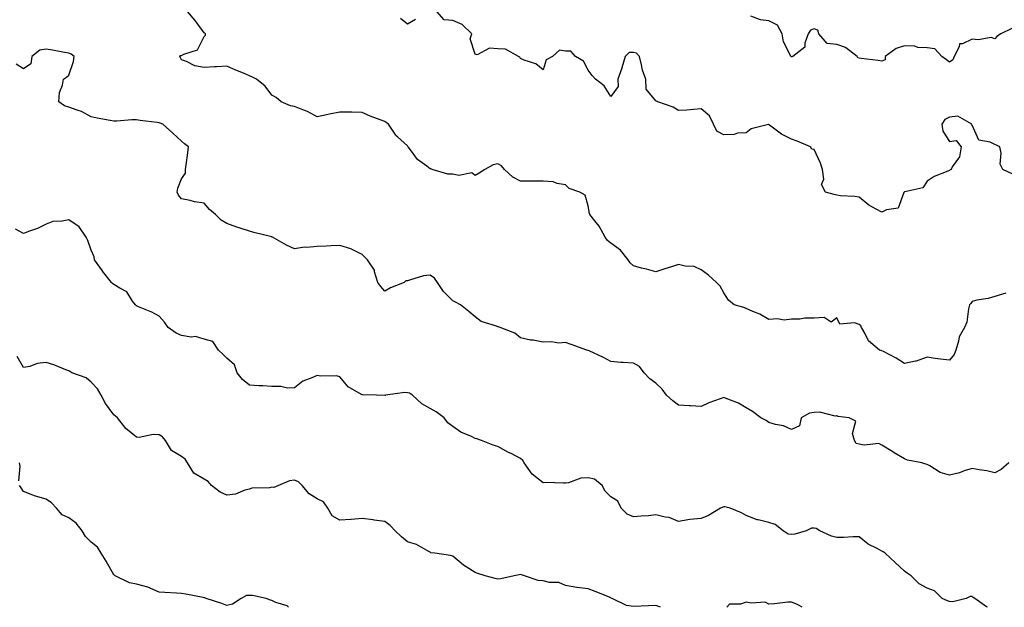
# Model space of a CAD drawing. Units: inches. Extents: x 1037123 to 1039763, y 7223978 to 7226618.
# Drawn here: x 1038126 to 1038562, y 7223978 to 7224238 of the extents above; entities that cross this region are included whole.
import ezdxf

# ---------------------------------------------------------------- set-up
doc = ezdxf.new("R2010")
doc.units = ezdxf.units.IN
doc.header["$MEASUREMENT"] = 0
doc.layers.add('Contour_10377223', color=7, linetype='Continuous', true_color=0x8e85d1)

msp = doc.modelspace()

# ---------------------------------------------------------------- linework, layer by layer
at = {"layer": 'Contour_10377223'}
for points in [[(1038562.91, 7224117.06, 2812), (1038558.05, 7224115.67, 2812), (1038555.18, 7224114.79, 2812), (1038550.12, 7224113.99, 2812), (1038548.05, 7224113.5, 2812), (1038547.44, 7224112.53, 2812), (1038546.86, 7224111.92, 2812), (1038546.39, 7224110.26, 2812), (1038545.73, 7224104.24, 2812), (1038544.61, 7224101.92, 2812), (1038542.23, 7224097.74, 2812), (1038542.05, 7224095.92, 2812), (1038540.82, 7224091.92, 2812), (1038540, 7224089.97, 2812), (1038538.05, 7224087.39, 2812), (1038533.97, 7224087.84, 2812), (1038531.7, 7224088.27, 2812), (1038528.05, 7224088.72, 2812), (1038523.21, 7224087.08, 2812), (1038523.01, 7224086.96, 2812), (1038518.05, 7224086, 2812), (1038514.42, 7224088.29, 2812), (1038508.71, 7224091.26, 2812), (1038508.05, 7224091.63, 2812), (1038507.8, 7224091.67, 2812), (1038507.03, 7224091.92, 2812), (1038502.11, 7224095.98, 2812), (1038500.53, 7224099.44, 2812), (1038499.07, 7224101.92, 2812), (1038498.75, 7224102.62, 2812), (1038498.05, 7224103.23, 2812), (1038496, 7224103.97, 2812), (1038489.51, 7224103.38, 2812), (1038488.05, 7224106.26, 2812), (1038485.61, 7224104.36, 2812), (1038482.52, 7224106.39, 2812), (1038478.05, 7224106.02, 2812), (1038473.91, 7224106.06, 2812), (1038471.72, 7224105.59, 2812), (1038468.05, 7224105.63, 2812), (1038464.85, 7224105.12, 2812), (1038461.84, 7224105.71, 2812), (1038458.05, 7224105.4, 2812), (1038453.97, 7224107.84, 2812), (1038450.96, 7224109.01, 2812), (1038448.05, 7224110.36, 2812), (1038446.88, 7224110.75, 2812), (1038442.68, 7224111.92, 2812), (1038440.1, 7224113.97, 2812), (1038438.05, 7224117.27, 2812), (1038436.43, 7224120.3, 2812), (1038434.87, 7224121.92, 2812), (1038431.27, 7224125.14, 2812), (1038428.05, 7224127.43, 2812), (1038425.02, 7224128.89, 2812), (1038420.94, 7224129.03, 2812), (1038418.05, 7224129.77, 2812), (1038414.89, 7224128.76, 2812), (1038412.01, 7224127.96, 2812), (1038408.05, 7224126.55, 2812), (1038403.85, 7224127.72, 2812), (1038401.7, 7224128.27, 2812), (1038398.05, 7224129.26, 2812), (1038396.64, 7224130.51, 2812), (1038395.67, 7224131.92, 2812), (1038392.29, 7224136.16, 2812), (1038388.05, 7224139.24, 2812), (1038386.64, 7224140.51, 2812), (1038385.51, 7224141.92, 2812), (1038382.91, 7224146.78, 2812), (1038381.57, 7224148.4, 2812), (1038378.79, 7224151.92, 2812), (1038378.56, 7224152.43, 2812), (1038378.05, 7224155.83, 2812), (1038376.64, 7224160.51, 2812), (1038374.32, 7224161.92, 2812), (1038369.59, 7224163.46, 2812), (1038368.05, 7224165.16, 2812), (1038364.32, 7224165.65, 2812), (1038362.54, 7224166.41, 2812), (1038358.05, 7224166.71, 2812), (1038353.21, 7224166.76, 2812), (1038352.8, 7224166.67, 2812), (1038348.05, 7224166.78, 2812), (1038344.65, 7224168.52, 2812), (1038340.92, 7224171.92, 2812), (1038339.69, 7224173.56, 2812), (1038338.05, 7224174.36, 2812), (1038336, 7224173.97, 2812), (1038332.33, 7224171.92, 2812), (1038329.71, 7224170.26, 2812), (1038328.05, 7224169.24, 2812), (1038326.51, 7224170.38, 2812), (1038320.73, 7224169.24, 2812), (1038318.05, 7224169.83, 2812), (1038315.94, 7224169.81, 2812), (1038308.99, 7224171.92, 2812), (1038308.32, 7224172.19, 2812), (1038308.05, 7224172.21, 2812), (1038306.66, 7224173.31, 2812), (1038302.48, 7224176.35, 2812), (1038299.4, 7224180.57, 2812), (1038298.34, 7224181.92, 2812), (1038298.23, 7224182.1, 2812), (1038298.05, 7224182.31, 2812), (1038293.67, 7224186.3, 2812), (1038293.01, 7224186.88, 2812), (1038292.89, 7224187.08, 2812), (1038289.65, 7224191.92, 2812), (1038288.75, 7224192.62, 2812), (1038288.05, 7224193.13, 2812), (1038286.02, 7224193.95, 2812), (1038281.59, 7224195.46, 2812), (1038278.05, 7224197.21, 2812), (1038273.36, 7224197.23, 2812), (1038272.7, 7224197.27, 2812), (1038268.05, 7224197.31, 2812), (1038263.52, 7224196.45, 2812), (1038262.21, 7224196.08, 2812), (1038258.05, 7224195.16, 2812), (1038253.77, 7224197.64, 2812), (1038251.7, 7224198.27, 2812), (1038248.05, 7224199.75, 2812), (1038246.25, 7224200.12, 2812), (1038242.15, 7224201.92, 2812), (1038239.89, 7224203.76, 2812), (1038238.05, 7224204.87, 2812), (1038234.98, 7224208.85, 2812), (1038231.19, 7224211.92, 2812), (1038229.14, 7224213.01, 2812), (1038228.05, 7224213.44, 2812), (1038225.43, 7224214.54, 2812), (1038222, 7224215.87, 2812), (1038218.05, 7224217.7, 2812), (1038213.56, 7224217.43, 2812), (1038212.6, 7224217.37, 2812), (1038208.05, 7224217.1, 2812), (1038203.97, 7224217.84, 2812), (1038200.2, 7224219.77, 2812), (1038198.05, 7224220.46, 2812), (1038197.5, 7224221.37, 2812), (1038197.25, 7224221.92, 2812), (1038197.56, 7224222.41, 2812), (1038198.05, 7224222.37, 2812), (1038199.09, 7224222.96, 2812), (1038205.02, 7224224.95, 2812), (1038208.05, 7224230.77, 2812), (1038208.6, 7224231.37, 2812), (1038208.56, 7224231.92, 2812), (1038208.38, 7224232.25, 2812), (1038208.05, 7224232.45, 2812), (1038204.03, 7224237.9, 2812), (1038200.63, 7224241.92, 2812)], [(1038566.02, 7224169.89, 2811), (1038561.57, 7224171.92, 2811), (1038560.39, 7224174.26, 2811), (1038560.82, 7224179.15, 2811), (1038560.22, 7224181.92, 2811), (1038558.83, 7224182.7, 2811), (1038558.05, 7224182.96, 2811), (1038555.98, 7224183.99, 2811), (1038551.04, 7224184.91, 2811), (1038548.05, 7224191.49, 2811), (1038547.8, 7224191.67, 2811), (1038547.91, 7224191.92, 2811), (1038541.62, 7224195.49, 2811), (1038538.05, 7224195.03, 2811), (1038535.98, 7224193.99, 2811), (1038534.57, 7224191.92, 2811), (1038534.98, 7224188.85, 2811), (1038538.05, 7224184.36, 2811), (1038540.92, 7224184.79, 2811), (1038543.21, 7224181.92, 2811), (1038542.41, 7224177.56, 2811), (1038539.24, 7224173.11, 2811), (1038538.67, 7224171.92, 2811), (1038538.26, 7224171.71, 2811), (1038538.05, 7224171.51, 2811), (1038537.29, 7224171.16, 2811), (1038531.17, 7224168.8, 2811), (1038528.05, 7224166.71, 2811), (1038526.21, 7224163.76, 2811), (1038518.15, 7224162.02, 2811), (1038518.05, 7224161.96, 2811), (1038518.01, 7224161.96, 2811), (1038517.99, 7224161.92, 2811), (1038517.85, 7224161.72, 2811), (1038515.2, 7224154.77, 2811), (1038510.1, 7224153.97, 2811), (1038508.05, 7224152.96, 2811), (1038505.57, 7224154.4, 2811), (1038502.25, 7224156.12, 2811), (1038498.05, 7224159.6, 2811), (1038496.14, 7224160.01, 2811), (1038489.69, 7224160.28, 2811), (1038488.05, 7224160.55, 2811), (1038487, 7224160.87, 2811), (1038483.11, 7224161.92, 2811), (1038481.37, 7224165.24, 2811), (1038482.33, 7224167.64, 2811), (1038481.78, 7224171.92, 2811), (1038480.88, 7224174.75, 2811), (1038478.05, 7224180.69, 2811), (1038477, 7224180.87, 2811), (1038476.41, 7224181.92, 2811), (1038470.61, 7224184.48, 2811), (1038468.05, 7224185.3, 2811), (1038463.67, 7224187.55, 2811), (1038458.38, 7224191.59, 2811), (1038458.05, 7224191.82, 2811), (1038457.89, 7224191.76, 2811), (1038450.12, 7224189.85, 2811), (1038448.05, 7224188.19, 2811), (1038444.18, 7224188.05, 2811), (1038442.64, 7224187.33, 2811), (1038438.05, 7224187.29, 2811), (1038435.02, 7224188.89, 2811), (1038433.54, 7224191.92, 2811), (1038431.8, 7224195.67, 2811), (1038428.05, 7224198.74, 2811), (1038424.65, 7224198.52, 2811), (1038421.74, 7224198.23, 2811), (1038418.05, 7224198.01, 2811), (1038415.63, 7224199.5, 2811), (1038408.83, 7224201.92, 2811), (1038408.26, 7224202.13, 2811), (1038408.05, 7224202.27, 2811), (1038403.66, 7224207.53, 2811), (1038403.54, 7224211.92, 2811), (1038402.03, 7224215.9, 2811), (1038401.66, 7224218.31, 2811), (1038400.69, 7224221.92, 2811), (1038399.5, 7224223.37, 2811), (1038398.05, 7224223.72, 2811), (1038396.21, 7224223.76, 2811), (1038394.42, 7224221.92, 2811), (1038392.99, 7224216.98, 2811), (1038392.91, 7224216.78, 2811), (1038391.12, 7224211.92, 2811), (1038391.33, 7224208.64, 2811), (1038388.05, 7224204.19, 2811), (1038385.06, 7224208.93, 2811), (1038381.35, 7224211.92, 2811), (1038379.73, 7224213.6, 2811), (1038378.05, 7224215.94, 2811), (1038375.98, 7224219.85, 2811), (1038372.44, 7224221.92, 2811), (1038370.41, 7224224.28, 2811), (1038368.05, 7224224.36, 2811), (1038365.28, 7224224.69, 2811), (1038362.19, 7224221.92, 2811), (1038359.44, 7224220.53, 2811), (1038358.05, 7224216, 2811), (1038354.81, 7224218.68, 2811), (1038349.71, 7224220.26, 2811), (1038348.05, 7224221.04, 2811), (1038347.85, 7224221.72, 2811), (1038347.25, 7224221.92, 2811), (1038341.39, 7224225.26, 2811), (1038338.05, 7224225.28, 2811), (1038334.4, 7224225.57, 2811), (1038328.85, 7224222.72, 2811), (1038328.05, 7224223.01, 2811), (1038325.86, 7224229.73, 2811), (1038326.55, 7224231.92, 2811), (1038322.19, 7224236.06, 2811), (1038318.05, 7224237.86, 2811), (1038314.32, 7224238.19, 2811), (1038311.08, 7224241.92, 2811)], [(1038301.64, 7224238.33, 2811), (1038298.05, 7224236.28, 2811), (1038294.96, 7224238.83, 2811)], [(1038565.65, 7224234.32, 2810), (1038560.73, 7224231.92, 2810), (1038559.03, 7224230.94, 2810), (1038558.05, 7224229.83, 2810), (1038556.45, 7224230.32, 2810), (1038550.67, 7224229.3, 2810), (1038548.05, 7224229.67, 2810), (1038543.71, 7224227.58, 2810), (1038542.41, 7224227.56, 2810), (1038542.29, 7224226.16, 2810), (1038540.02, 7224221.92, 2810), (1038539.46, 7224220.51, 2810), (1038538.05, 7224219.44, 2810), (1038536.64, 7224220.51, 2810), (1038534.59, 7224221.92, 2810), (1038531.51, 7224225.38, 2810), (1038528.05, 7224225.73, 2810), (1038523.97, 7224226, 2810), (1038522.7, 7224226.57, 2810), (1038518.05, 7224226.71, 2810), (1038514.42, 7224225.55, 2810), (1038509.5, 7224221.92, 2810), (1038509.46, 7224220.51, 2810), (1038508.05, 7224219.83, 2810), (1038506.35, 7224220.22, 2810), (1038498.93, 7224221.04, 2810), (1038498.05, 7224221.2, 2810), (1038497.44, 7224221.31, 2810), (1038497.15, 7224221.92, 2810), (1038492, 7224225.87, 2810), (1038488.05, 7224227.23, 2810), (1038483.77, 7224227.64, 2810), (1038480.2, 7224231.92, 2810), (1038479.73, 7224233.6, 2810), (1038478.05, 7224234.13, 2810), (1038476.43, 7224233.54, 2810), (1038475.41, 7224231.92, 2810), (1038473.93, 7224227.8, 2810), (1038473.95, 7224226.02, 2810), (1038468.58, 7224221.92, 2810), (1038468.19, 7224221.78, 2810), (1038468.05, 7224221.78, 2810), (1038467.95, 7224221.82, 2810), (1038467.89, 7224221.92, 2810), (1038467.82, 7224222.15, 2810), (1038464.5, 7224228.37, 2810), (1038463.95, 7224231.92, 2810), (1038461.92, 7224235.79, 2810), (1038458.05, 7224237.78, 2810), (1038454.28, 7224238.15, 2810), (1038450.1, 7224239.87, 2810)], [(1038564.28, 7224041.92, 2813), (1038560.9, 7224039.07, 2813), (1038558.05, 7224037.58, 2813), (1038554.55, 7224038.42, 2813), (1038551.1, 7224038.87, 2813), (1038548.05, 7224039.48, 2813), (1038544.55, 7224038.42, 2813), (1038542.37, 7224037.6, 2813), (1038538.05, 7224036.55, 2813), (1038533.87, 7224037.74, 2813), (1038529.32, 7224040.65, 2813), (1038528.05, 7224041.3, 2813), (1038527.56, 7224041.43, 2813), (1038525.71, 7224041.92, 2813), (1038519.36, 7224043.23, 2813), (1038518.05, 7224043.81, 2813), (1038513.48, 7224046.49, 2813), (1038512.93, 7224046.8, 2813), (1038508.05, 7224049.87, 2813), (1038506.68, 7224050.55, 2813), (1038500.16, 7224049.81, 2813), (1038498.05, 7224050.26, 2813), (1038496.7, 7224050.57, 2813), (1038495.88, 7224051.92, 2813), (1038495.06, 7224054.91, 2813), (1038496.53, 7224060.4, 2813), (1038493.54, 7224061.92, 2813), (1038488.58, 7224062.45, 2813), (1038488.05, 7224062.84, 2813), (1038487.33, 7224062.64, 2813), (1038480.61, 7224064.48, 2813), (1038478.05, 7224064.21, 2813), (1038476.02, 7224063.95, 2813), (1038472.33, 7224061.92, 2813), (1038471.66, 7224058.31, 2813), (1038468.05, 7224056.8, 2813), (1038464.44, 7224058.31, 2813), (1038460.98, 7224058.99, 2813), (1038458.05, 7224059.89, 2813), (1038456.82, 7224060.69, 2813), (1038454.46, 7224061.92, 2813), (1038450.84, 7224064.71, 2813), (1038448.05, 7224066.31, 2813), (1038444.59, 7224068.46, 2813), (1038439.83, 7224070.14, 2813), (1038438.05, 7224070.94, 2813), (1038436.41, 7224070.28, 2813), (1038431.41, 7224068.56, 2813), (1038428.05, 7224066.88, 2813), (1038423.36, 7224067.23, 2813), (1038422.8, 7224067.17, 2813), (1038418.05, 7224067.47, 2813), (1038415.57, 7224069.44, 2813), (1038412.68, 7224071.92, 2813), (1038410.8, 7224074.67, 2813), (1038408.05, 7224077.21, 2813), (1038405.32, 7224079.19, 2813), (1038402.76, 7224081.92, 2813), (1038400.71, 7224084.58, 2813), (1038398.05, 7224086.1, 2813), (1038393.52, 7224086.45, 2813), (1038392.56, 7224086.43, 2813), (1038388.05, 7224086.88, 2813), (1038384.77, 7224088.64, 2813), (1038378.42, 7224091.55, 2813), (1038378.05, 7224091.72, 2813), (1038377.93, 7224091.8, 2813), (1038377.39, 7224091.92, 2813), (1038370.51, 7224094.38, 2813), (1038368.05, 7224095.26, 2813), (1038364.98, 7224094.99, 2813), (1038361.76, 7224095.63, 2813), (1038358.05, 7224095.44, 2813), (1038353.71, 7224096.26, 2813), (1038352.46, 7224096.33, 2813), (1038348.05, 7224097.41, 2813), (1038345.51, 7224099.38, 2813), (1038339.01, 7224101.92, 2813), (1038338.34, 7224102.21, 2813), (1038338.05, 7224102.25, 2813), (1038337.42, 7224102.55, 2813), (1038330.73, 7224104.6, 2813), (1038328.05, 7224106.72, 2813), (1038325.2, 7224109.07, 2813), (1038321.49, 7224111.92, 2813), (1038319.28, 7224113.15, 2813), (1038318.05, 7224113.78, 2813), (1038313.95, 7224117.82, 2813), (1038311.37, 7224121.92, 2813), (1038309.94, 7224123.81, 2813), (1038308.05, 7224125.12, 2813), (1038305.2, 7224124.77, 2813), (1038298.95, 7224122.82, 2813), (1038298.05, 7224122.66, 2813), (1038297.35, 7224122.62, 2813), (1038296.59, 7224121.92, 2813), (1038290.47, 7224119.5, 2813), (1038288.05, 7224117.99, 2813), (1038286.27, 7224120.14, 2813), (1038284.92, 7224121.92, 2813), (1038283.46, 7224126.51, 2813), (1038283.4, 7224127.27, 2813), (1038280.41, 7224131.92, 2813), (1038279.14, 7224133.01, 2813), (1038278.05, 7224134.3, 2813), (1038273.48, 7224136.49, 2813), (1038272.95, 7224136.82, 2813), (1038268.05, 7224138.17, 2813), (1038264.2, 7224138.07, 2813), (1038262.05, 7224137.92, 2813), (1038258.05, 7224137.82, 2813), (1038253.52, 7224137.39, 2813), (1038252.41, 7224137.56, 2813), (1038248.05, 7224136.82, 2813), (1038244.55, 7224138.42, 2813), (1038238.25, 7224141.92, 2813), (1038238.11, 7224141.98, 2813), (1038238.05, 7224141.98, 2813), (1038237.95, 7224142.02, 2813), (1038230.06, 7224143.93, 2813), (1038228.05, 7224144.58, 2813), (1038224.01, 7224145.96, 2813), (1038222.56, 7224146.43, 2813), (1038218.05, 7224148.05, 2813), (1038215.53, 7224149.4, 2813), (1038212.99, 7224151.92, 2813), (1038210.35, 7224154.22, 2813), (1038208.05, 7224156.94, 2813), (1038203.77, 7224157.64, 2813), (1038201.86, 7224158.11, 2813), (1038198.05, 7224158.85, 2813), (1038196.6, 7224160.47, 2813), (1038196.02, 7224161.92, 2813), (1038196.33, 7224163.64, 2813), (1038198.05, 7224167.84, 2813), (1038199.75, 7224170.22, 2813), (1038199.83, 7224171.92, 2813), (1038200.12, 7224173.99, 2813), (1038200.75, 7224179.22, 2813), (1038201.12, 7224181.92, 2813), (1038199.36, 7224183.23, 2813), (1038198.05, 7224184.4, 2813), (1038194.18, 7224188.05, 2813), (1038189.67, 7224191.92, 2813), (1038188.5, 7224192.37, 2813), (1038188.05, 7224192.6, 2813), (1038187.23, 7224192.74, 2813), (1038179.71, 7224193.58, 2813), (1038178.05, 7224193.93, 2813), (1038176.06, 7224193.91, 2813), (1038169.38, 7224193.25, 2813), (1038168.05, 7224193.25, 2813), (1038166.35, 7224193.62, 2813), (1038160.73, 7224194.6, 2813), (1038158.05, 7224195.28, 2813), (1038153.75, 7224197.62, 2813), (1038151.82, 7224198.15, 2813), (1038148.05, 7224199.58, 2813), (1038146.17, 7224200.05, 2813), (1038143.67, 7224201.92, 2813), (1038144.01, 7224205.96, 2813), (1038145.37, 7224209.24, 2813), (1038145.76, 7224211.92, 2813), (1038147.13, 7224212.84, 2813), (1038148.05, 7224213.7, 2813), (1038150.24, 7224219.73, 2813), (1038150.43, 7224221.92, 2813), (1038149.14, 7224223.01, 2813), (1038148.05, 7224223.38, 2813), (1038146.27, 7224223.7, 2813), (1038140.88, 7224224.75, 2813), (1038138.05, 7224225.26, 2813), (1038135.26, 7224224.71, 2813), (1038131.78, 7224221.92, 2813), (1038131.33, 7224218.64, 2813), (1038128.05, 7224216.55, 2813), (1038124.75, 7224218.62, 2813)], [(1038554.8, 7223978, 2814), (1038554.36, 7223978.23, 2814), (1038549.22, 7223981.92, 2814), (1038548.52, 7223982.39, 2814), (1038548.05, 7223982.78, 2814), (1038547.21, 7223982.76, 2814), (1038545.43, 7223981.92, 2814), (1038539.51, 7223980.46, 2814), (1038538.05, 7223980.55, 2814), (1038537.05, 7223980.92, 2814), (1038534.81, 7223981.92, 2814), (1038531.41, 7223985.28, 2814), (1038528.05, 7223986.43, 2814), (1038524.53, 7223988.4, 2814), (1038520.98, 7223991.92, 2814), (1038519.32, 7223993.19, 2814), (1038518.05, 7223993.99, 2814), (1038513.93, 7223997.8, 2814), (1038509.51, 7224001.92, 2814), (1038508.66, 7224002.53, 2814), (1038508.05, 7224002.84, 2814), (1038505.94, 7224004.03, 2814), (1038502.03, 7224005.9, 2814), (1038498.05, 7224009.24, 2814), (1038495.41, 7224009.28, 2814), (1038491.12, 7224008.85, 2814), (1038488.05, 7224008.89, 2814), (1038485.69, 7224009.56, 2814), (1038480.59, 7224011.92, 2814), (1038478.99, 7224012.86, 2814), (1038478.05, 7224013.11, 2814), (1038476.92, 7224013.05, 2814), (1038474.57, 7224011.92, 2814), (1038469.59, 7224010.38, 2814), (1038468.05, 7224010.3, 2814), (1038466.57, 7224010.44, 2814), (1038464.3, 7224011.92, 2814), (1038460.88, 7224014.75, 2814), (1038458.05, 7224015.51, 2814), (1038453.28, 7224016.69, 2814), (1038452.85, 7224016.72, 2814), (1038448.05, 7224018.6, 2814), (1038445.98, 7224019.85, 2814), (1038440.92, 7224021.92, 2814), (1038438.58, 7224022.45, 2814), (1038438.05, 7224022.49, 2814), (1038437.58, 7224022.39, 2814), (1038436.62, 7224021.92, 2814), (1038431.33, 7224018.64, 2814), (1038428.05, 7224017.37, 2814), (1038423.09, 7224016.88, 2814), (1038422.97, 7224016.84, 2814), (1038418.05, 7224015.98, 2814), (1038413.91, 7224017.78, 2814), (1038412.07, 7224017.9, 2814), (1038408.05, 7224018.93, 2814), (1038404.69, 7224018.56, 2814), (1038401.53, 7224018.44, 2814), (1038398.05, 7224018.01, 2814), (1038395.37, 7224019.24, 2814), (1038392.58, 7224021.92, 2814), (1038391.12, 7224024.99, 2814), (1038388.05, 7224026.96, 2814), (1038385.51, 7224029.38, 2814), (1038384.26, 7224031.92, 2814), (1038380.88, 7224034.75, 2814), (1038378.05, 7224035.36, 2814), (1038374.79, 7224035.18, 2814), (1038369.28, 7224033.15, 2814), (1038368.05, 7224033.03, 2814), (1038367.05, 7224032.92, 2814), (1038359.38, 7224033.25, 2814), (1038358.05, 7224033.13, 2814), (1038353.17, 7224037.04, 2814), (1038349.75, 7224041.92, 2814), (1038349.14, 7224043.01, 2814), (1038348.05, 7224043.95, 2814), (1038343.91, 7224046.06, 2814), (1038342.76, 7224046.63, 2814), (1038338.05, 7224049.21, 2814), (1038336, 7224049.87, 2814), (1038330.84, 7224051.92, 2814), (1038328.71, 7224052.58, 2814), (1038328.05, 7224052.8, 2814), (1038326.33, 7224053.64, 2814), (1038321.64, 7224055.51, 2814), (1038318.05, 7224058.07, 2814), (1038315.86, 7224059.73, 2814), (1038314.32, 7224061.92, 2814), (1038310.73, 7224064.6, 2814), (1038308.05, 7224066.1, 2814), (1038304.32, 7224068.19, 2814), (1038300.28, 7224071.92, 2814), (1038298.95, 7224072.82, 2814), (1038298.05, 7224073.03, 2814), (1038296.86, 7224073.11, 2814), (1038288.36, 7224071.92, 2814), (1038288.11, 7224071.86, 2814), (1038288.05, 7224071.88, 2814), (1038287.99, 7224071.86, 2814), (1038284.3, 7224071.92, 2814), (1038278.17, 7224072.04, 2814), (1038278.05, 7224072.06, 2814), (1038277.66, 7224072.31, 2814), (1038271.84, 7224075.71, 2814), (1038268.05, 7224080.05, 2814), (1038266.64, 7224080.51, 2814), (1038259.55, 7224080.42, 2814), (1038258.05, 7224080.71, 2814), (1038255.73, 7224079.6, 2814), (1038251.76, 7224078.21, 2814), (1038248.05, 7224075.14, 2814), (1038244.94, 7224075.03, 2814), (1038241.96, 7224075.83, 2814), (1038238.05, 7224075.75, 2814), (1038233.93, 7224076.04, 2814), (1038232.21, 7224076.08, 2814), (1038228.05, 7224076.41, 2814), (1038225.04, 7224078.91, 2814), (1038222.68, 7224081.92, 2814), (1038221.45, 7224085.32, 2814), (1038218.05, 7224088.4, 2814), (1038216.23, 7224090.1, 2814), (1038214.38, 7224091.92, 2814), (1038211.88, 7224095.75, 2814), (1038208.05, 7224096.74, 2814), (1038204.12, 7224097.99, 2814), (1038202.29, 7224097.68, 2814), (1038198.05, 7224098.33, 2814), (1038195.59, 7224099.46, 2814), (1038192.13, 7224101.92, 2814), (1038190.47, 7224104.34, 2814), (1038188.05, 7224106.9, 2814), (1038184.91, 7224108.78, 2814), (1038178.91, 7224111.06, 2814), (1038178.05, 7224111.45, 2814), (1038177.58, 7224111.92, 2814), (1038176.31, 7224113.66, 2814), (1038173.85, 7224117.72, 2814), (1038170.69, 7224119.28, 2814), (1038168.05, 7224120.98, 2814), (1038167.48, 7224121.35, 2814), (1038166.98, 7224121.92, 2814), (1038163.03, 7224126.9, 2814), (1038162.99, 7224126.98, 2814), (1038159.53, 7224131.92, 2814), (1038159.28, 7224133.15, 2814), (1038158.05, 7224136.22, 2814), (1038156.53, 7224140.4, 2814), (1038155.75, 7224141.92, 2814), (1038152.7, 7224146.57, 2814), (1038148.05, 7224149.67, 2814), (1038145.16, 7224149.03, 2814), (1038141.04, 7224148.93, 2814), (1038138.05, 7224147.76, 2814), (1038134.2, 7224145.77, 2814), (1038130.76, 7224144.63, 2814), (1038128.05, 7224143.54, 2814), (1038124.46, 7224145.51, 2814)], [(1038410.08, 7223978, 2815), (1038408.05, 7223978.83, 2815), (1038404.73, 7223978.6, 2815), (1038401.43, 7223978.54, 2815), (1038398.05, 7223978.31, 2815), (1038394.94, 7223978.81, 2815), (1038388.6, 7223981.92, 2815), (1038388.25, 7223982.12, 2815), (1038388.05, 7223982.23, 2815), (1038387.54, 7223982.43, 2815), (1038381.12, 7223984.99, 2815), (1038378.05, 7223986.2, 2815), (1038373.15, 7223986.82, 2815), (1038372.97, 7223986.84, 2815), (1038368.05, 7223987.6, 2815), (1038365.1, 7223988.97, 2815), (1038360.98, 7223988.99, 2815), (1038358.05, 7223989.71, 2815), (1038355.96, 7223989.83, 2815), (1038349.79, 7223991.92, 2815), (1038348.52, 7223992.39, 2815), (1038348.05, 7223992.49, 2815), (1038347.52, 7223992.45, 2815), (1038345.34, 7223991.92, 2815), (1038339.42, 7223990.55, 2815), (1038338.05, 7223990.53, 2815), (1038336.82, 7223990.69, 2815), (1038332.42, 7223991.92, 2815), (1038329.18, 7223993.05, 2815), (1038328.05, 7223993.35, 2815), (1038324.09, 7223995.88, 2815), (1038322.8, 7223996.67, 2815), (1038318.05, 7224000.63, 2815), (1038317.11, 7224000.98, 2815), (1038310.08, 7224001.92, 2815), (1038308.32, 7224002.19, 2815), (1038308.05, 7224002.39, 2815), (1038307.15, 7224002.82, 2815), (1038301.98, 7224005.85, 2815), (1038298.05, 7224007.06, 2815), (1038295.35, 7224009.22, 2815), (1038292.66, 7224011.92, 2815), (1038290.34, 7224014.21, 2815), (1038288.05, 7224015.94, 2815), (1038283.36, 7224016.61, 2815), (1038282.84, 7224016.71, 2815), (1038278.05, 7224017.37, 2815), (1038273.09, 7224016.96, 2815), (1038273.03, 7224016.94, 2815), (1038268.05, 7224016.55, 2815), (1038264.65, 7224018.52, 2815), (1038262.74, 7224021.92, 2815), (1038260.8, 7224024.67, 2815), (1038258.05, 7224026.02, 2815), (1038254.46, 7224028.33, 2815), (1038251.35, 7224031.92, 2815), (1038249.73, 7224033.6, 2815), (1038248.05, 7224034.26, 2815), (1038245.88, 7224034.09, 2815), (1038240.98, 7224031.92, 2815), (1038238.89, 7224031.08, 2815), (1038238.05, 7224031.14, 2815), (1038237, 7224030.87, 2815), (1038229.14, 7224030.83, 2815), (1038228.05, 7224030.28, 2815), (1038225.96, 7224029.83, 2815), (1038221.9, 7224028.07, 2815), (1038218.05, 7224027.62, 2815), (1038215.08, 7224028.95, 2815), (1038211.31, 7224031.92, 2815), (1038209.85, 7224033.72, 2815), (1038208.05, 7224034.71, 2815), (1038203.48, 7224037.35, 2815), (1038200.71, 7224041.92, 2815), (1038199.69, 7224043.56, 2815), (1038198.05, 7224044.83, 2815), (1038193.52, 7224047.39, 2815), (1038190.9, 7224051.92, 2815), (1038189.61, 7224053.48, 2815), (1038188.05, 7224054.36, 2815), (1038185.45, 7224054.52, 2815), (1038179.3, 7224053.17, 2815), (1038178.05, 7224053.33, 2815), (1038173.36, 7224057.23, 2815), (1038169.61, 7224061.92, 2815), (1038168.75, 7224062.62, 2815), (1038168.05, 7224063.25, 2815), (1038164.4, 7224068.27, 2815), (1038162.41, 7224071.92, 2815), (1038160.88, 7224074.75, 2815), (1038158.05, 7224077.72, 2815), (1038155.82, 7224079.69, 2815), (1038149.48, 7224081.92, 2815), (1038148.6, 7224082.47, 2815), (1038148.05, 7224082.7, 2815), (1038146.82, 7224083.15, 2815), (1038141.45, 7224085.32, 2815), (1038138.05, 7224086.39, 2815), (1038134.05, 7224085.92, 2815), (1038130.84, 7224084.71, 2815), (1038128.05, 7224084.19, 2815), (1038125.28, 7224089.15, 2815)], [(1038126, 7224033.97, 2816), (1038126.64, 7224040.51, 2816), (1038126.23, 7224041.92, 2816)], [(1038245.32, 7223978, 2816), (1038244.81, 7223978.68, 2816), (1038239.79, 7223980.18, 2816), (1038238.05, 7223981.08, 2816), (1038237.35, 7223981.22, 2816), (1038235.49, 7223981.92, 2816), (1038229.42, 7223983.29, 2816), (1038228.05, 7223983.29, 2816), (1038226.8, 7223983.17, 2816), (1038224.36, 7223981.92, 2816), (1038220.55, 7223979.42, 2816), (1038218.05, 7223978.74, 2816), (1038215.82, 7223979.69, 2816), (1038208.95, 7223981.92, 2816), (1038208.32, 7223982.19, 2816), (1038208.05, 7223982.25, 2816), (1038207.66, 7223982.31, 2816), (1038199.98, 7223983.85, 2816), (1038198.05, 7223984.05, 2816), (1038195.73, 7223984.24, 2816), (1038190.65, 7223984.52, 2816), (1038188.05, 7223984.77, 2816), (1038183.05, 7223986.92, 2816), (1038178.05, 7223988.25, 2816), (1038174.91, 7223988.78, 2816), (1038168.66, 7223991.92, 2816), (1038168.36, 7223992.23, 2816), (1038168.05, 7223992.45, 2816), (1038164.61, 7223998.48, 2816), (1038162.39, 7224001.92, 2816), (1038160.8, 7224004.67, 2816), (1038158.05, 7224006.92, 2816), (1038155.51, 7224009.38, 2816), (1038153.99, 7224011.92, 2816), (1038151.39, 7224015.26, 2816), (1038148.05, 7224017.7, 2816), (1038145.12, 7224018.99, 2816), (1038142.6, 7224021.92, 2816), (1038140.37, 7224024.24, 2816), (1038138.05, 7224025.85, 2816), (1038133.34, 7224027.21, 2816), (1038132.25, 7224027.72, 2816), (1038128.05, 7224029.3, 2816), (1038126.98, 7224030.85, 2816), (1038126.31, 7224031.92, 2816)], [(1038472.84, 7223978, 2815), (1038470.76, 7223979.21, 2815), (1038468.05, 7223980.3, 2815), (1038466.39, 7223980.26, 2815), (1038460.49, 7223979.48, 2815), (1038458.05, 7223979.42, 2815), (1038456.45, 7223980.32, 2815), (1038450.2, 7223979.77, 2815), (1038448.05, 7223980.26, 2815), (1038445.49, 7223979.36, 2815), (1038440.57, 7223979.4, 2815), (1038439.49, 7223978, 2815)]]:
    msp.add_polyline3d(points, dxfattribs=at)

doc.saveas('drawing.dxf')
